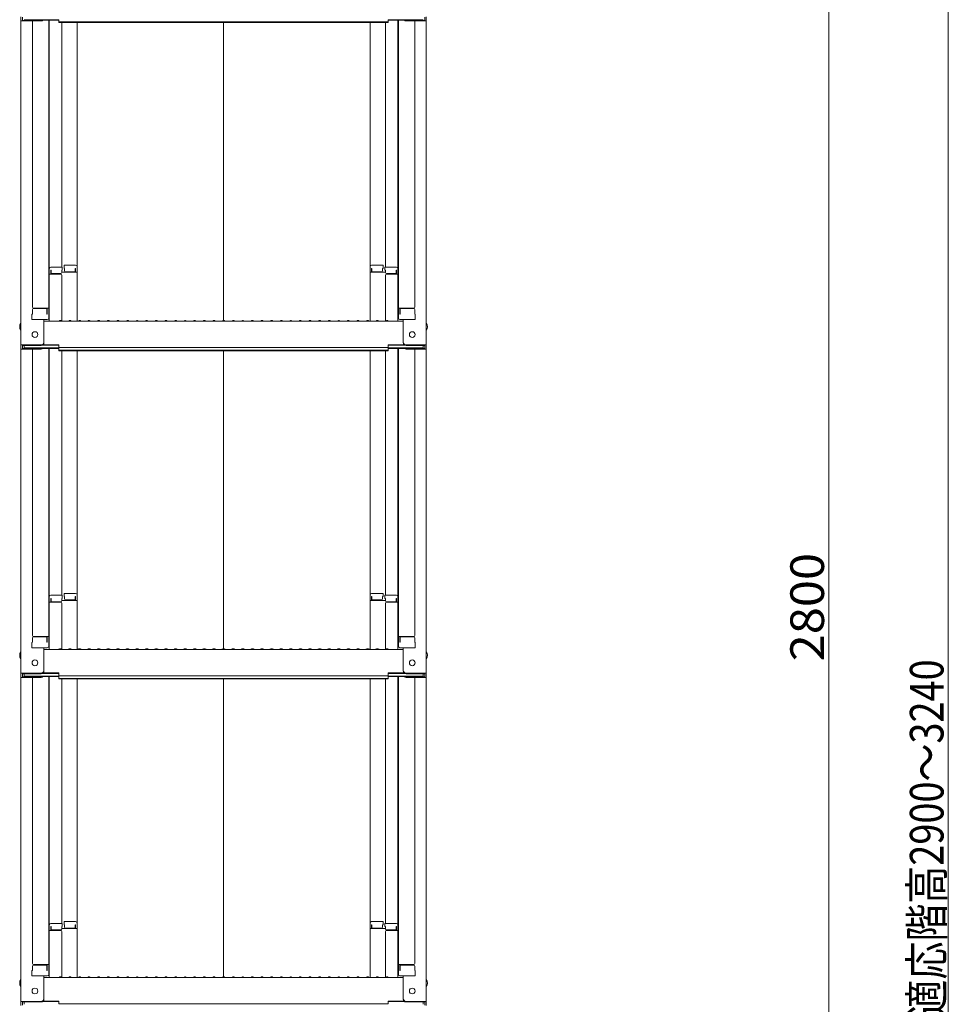
# Model space of a CAD drawing. Units: millimetres. Extents: x -2000 to 2000, y -1385 to 1385.
# Drawn here: x 654 to 1137, y -310 to 203 of the extents above; entities that cross this region are included whole.
import ezdxf

# ---------------------------------------------------------------- set-up
doc = ezdxf.new("R2010")
doc.units = ezdxf.units.MM
doc.header["$LTSCALE"] = 10
doc.layers.add('sunpou', color=7, linetype='Continuous')
doc.styles.add('ＭＳ ゴシック', font='txt', dxfattribs={"height": 1})

msp = doc.modelspace()

# ---------------------------------------------------------------- linework, layer by layer
at = {"color": 4, "linetype": 'Continuous', "lineweight": 5}
for p, q in [((654.32, 204.42), (654.32, 202.25)), ((654.32, 202.25), (654.32, 33.62)), ((664.82, 202.25), (654.32, 202.25)), ((655.12, 204.14), (655.12, 202.52)), ((664.82, 202.52), (655.12, 202.52)), ((655.92, 202.89), (674.12, 202.89)), ((660.32, 202.25), (660.32, 53.27)), ((665.36, 202.62), (674.12, 202.62)), ((668.82, 202.62), (668.82, 47.65)), ((669.07, 73.39), (669.07, 202.62)), ((674.12, 201.43), (674.12, 202.89)), ((674.12, 201.71), (759.82, 201.71)), ((674.12, 201.43), (759.82, 201.43)), ((675.57, 201.43), (675.57, 74.19)), ((683.57, 74.35), (683.57, 201.43)), ((845.52, 201.71), (759.82, 201.71)), ((759.82, 46.37), (759.82, 201.43)), ((845.52, 201.43), (759.82, 201.43)), ((836.07, 74.35), (836.07, 201.43)), ((844.07, 201.43), (844.07, 74.19)), ((845.52, 201.43), (845.52, 202.89)), ((863.72, 202.89), (845.52, 202.89)), ((854.28, 202.62), (845.52, 202.62)), ((850.57, 73.39), (850.57, 202.62)), ((850.82, 202.62), (850.82, 47.65)), ((854.82, 202.52), (864.52, 202.52)), ((854.82, 202.25), (865.32, 202.25)), ((859.32, 202.25), (859.32, 53.27)), ((864.52, 204.14), (864.52, 202.52)), ((865.32, 204.42), (865.32, 202.25)), ((865.32, 202.25), (865.32, 33.62)), ((668.82, 72.35), (669.07, 72.35)), ((668.82, 72.35), (668.82, 67.6)), ((668.82, 72.33), (669.07, 72.33)), ((668.82, 68.08), (668.82, 72.33)), ((669.07, 73.39), (669.07, 46.02)), ((675.82, 74.19), (669.87, 74.19)), ((670.07, 72.51), (669.87, 72.51)), ((669.87, 72.51), (669.87, 70.52)), ((670.07, 72.51), (670.07, 71.26)), ((675.82, 72.51), (675.57, 72.51)), ((675.57, 72.51), (675.57, 71.26)), ((675.82, 74.19), (675.82, 72.51)), ((676.82, 75.15), (676.82, 73.47)), ((676.82, 75.15), (682.77, 75.15)), ((676.82, 73.47), (677.07, 73.47)), ((677.07, 73.47), (677.07, 72.23)), ((682.57, 73.47), (682.57, 72.23)), ((682.57, 73.47), (682.77, 73.47)), ((682.77, 73.47), (682.77, 71.48)), ((683.57, 74.35), (683.57, 46.02)), ((836.07, 74.35), (836.07, 46.02)), ((842.82, 75.15), (836.87, 75.15)), ((836.87, 73.47), (836.87, 71.48)), ((837.07, 73.47), (836.87, 73.47)), ((837.07, 73.47), (837.07, 72.23)), ((842.82, 73.47), (842.57, 73.47)), ((842.57, 73.47), (842.57, 72.23)), ((842.82, 75.15), (842.82, 73.47)), ((843.82, 74.19), (843.82, 72.51)), ((843.82, 74.19), (849.77, 74.19)), ((843.82, 72.51), (844.07, 72.51)), ((844.07, 72.51), (844.07, 71.26)), ((849.57, 72.51), (849.77, 72.51)), ((849.57, 72.51), (849.57, 71.26)), ((849.77, 72.51), (849.77, 70.52)), ((850.57, 73.39), (850.57, 46.02)), ((850.82, 72.35), (850.57, 72.35)), ((850.82, 72.33), (850.57, 72.33)), ((850.82, 72.35), (850.82, 67.6)), ((850.82, 68.08), (850.82, 72.33)), ((668.82, 68.08), (669.07, 68.08)), ((668.82, 67.6), (669.07, 67.6)), ((675.07, 70.52), (669.07, 70.52)), ((675.07, 70.76), (670.57, 70.76)), ((683.57, 71.48), (675.57, 71.48)), ((675.57, 46.08), (675.57, 70.02)), ((677.57, 71.73), (682.07, 71.73)), ((836.07, 71.48), (844.07, 71.48)), ((842.07, 71.73), (837.57, 71.73)), ((844.07, 46.08), (844.07, 70.02)), ((844.57, 70.76), (849.07, 70.76)), ((844.57, 70.52), (850.57, 70.52)), ((850.82, 68.08), (850.57, 68.08)), ((850.82, 67.6), (850.57, 67.6)), ((660.32, 49.7), (660.32, 52.02)), ((660.32, 52.02), (660.32, 49.7)), ((660.82, 52.77), (668.82, 52.77)), ((660.82, 52.52), (667.32, 52.52)), ((667.82, 49.7), (667.82, 52.02)), ((668.02, 49.7), (668.02, 52.77)), ((858.82, 52.77), (850.82, 52.77)), ((851.62, 49.7), (851.62, 52.77)), ((851.82, 49.7), (851.82, 52.02)), ((858.82, 52.52), (852.32, 52.52)), ((859.32, 52.02), (859.32, 49.7)), ((859.32, 49.7), (859.32, 52.02)), ((660.32, 49.7), (660.07, 49.61)), ((660.07, 46.85), (660.07, 49.61)), ((660.07, 46.85), (668.02, 46.85)), ((667.82, 46.85), (660.32, 46.85)), ((666.32, 34.84), (666.32, 46.85)), ((667.82, 49.7), (668.02, 49.7)), ((668.02, 46.85), (667.82, 46.85)), ((674.35, 46.24), (674, 46.04)), ((675.3, 46.24), (675.65, 46.04)), ((679.35, 46.24), (679, 46.04)), ((680.3, 46.24), (680.65, 46.04)), ((684.35, 46.24), (684, 46.04)), ((685.3, 46.24), (685.65, 46.04)), ((689.35, 46.24), (689, 46.04)), ((690.3, 46.24), (690.65, 46.04)), ((694.35, 46.24), (694, 46.04)), ((695.3, 46.24), (695.65, 46.04)), ((699.35, 46.24), (699, 46.04)), ((700.3, 46.24), (700.65, 46.04)), ((704.35, 46.24), (704, 46.04)), ((705.3, 46.24), (705.65, 46.04)), ((709.35, 46.24), (709, 46.04)), ((710.3, 46.24), (710.65, 46.04)), ((714.35, 46.24), (714, 46.04)), ((715.3, 46.24), (715.65, 46.04)), ((719.35, 46.24), (719, 46.04)), ((720.3, 46.24), (720.65, 46.04)), ((724.35, 46.24), (724, 46.04)), ((725.3, 46.24), (725.65, 46.04)), ((729.35, 46.24), (729, 46.04)), ((730.3, 46.24), (730.65, 46.04)), ((734.35, 46.24), (734, 46.04)), ((735.3, 46.24), (735.65, 46.04)), ((739.35, 46.24), (739, 46.04)), ((740.3, 46.24), (740.65, 46.04)), ((744.35, 46.24), (744, 46.04)), ((745.3, 46.24), (745.65, 46.04)), ((749.35, 46.24), (749, 46.04)), ((750.3, 46.24), (750.65, 46.04)), ((754.35, 46.24), (754, 46.04)), ((755.3, 46.24), (755.65, 46.04)), ((759.35, 46.24), (759, 46.04)), ((760.3, 46.24), (760.65, 46.04)), ((764.35, 46.24), (764, 46.04)), ((765.3, 46.24), (765.65, 46.04)), ((769.35, 46.24), (769, 46.04)), ((770.3, 46.24), (770.65, 46.04)), ((774.35, 46.24), (774, 46.04)), ((775.3, 46.24), (775.65, 46.04)), ((779.35, 46.24), (779, 46.04)), ((780.3, 46.24), (780.65, 46.04)), ((784.35, 46.24), (784, 46.04)), ((785.3, 46.24), (785.65, 46.04)), ((789.35, 46.24), (789, 46.04)), ((790.3, 46.24), (790.65, 46.04)), ((794.35, 46.24), (794, 46.04)), ((795.3, 46.24), (795.65, 46.04)), ((799.35, 46.24), (799, 46.04)), ((800.3, 46.24), (800.65, 46.04)), ((804.35, 46.24), (804, 46.04)), ((805.3, 46.24), (805.65, 46.04)), ((809.35, 46.24), (809, 46.04)), ((810.3, 46.24), (810.65, 46.04)), ((814.35, 46.24), (814, 46.04)), ((815.3, 46.24), (815.65, 46.04)), ((819.35, 46.24), (819, 46.04)), ((820.3, 46.24), (820.65, 46.04)), ((824.35, 46.24), (824, 46.04)), ((825.3, 46.24), (825.65, 46.04)), ((829.35, 46.24), (829, 46.04)), ((830.3, 46.24), (830.65, 46.04)), ((834.35, 46.24), (834, 46.04)), ((835.3, 46.24), (835.65, 46.04)), ((839.35, 46.24), (839, 46.04)), ((840.3, 46.24), (840.65, 46.04)), ((844.35, 46.24), (844, 46.04)), ((845.3, 46.24), (845.65, 46.04)), ((851.82, 49.7), (851.62, 49.7)), ((851.62, 46.85), (851.82, 46.85)), ((859.57, 46.85), (851.62, 46.85)), ((851.82, 46.85), (859.32, 46.85)), ((853.32, 34.84), (853.32, 46.85)), ((859.32, 49.7), (859.57, 49.61)), ((859.57, 46.85), (859.57, 49.61)), ((666.32, 46.02), (759.82, 46.02)), ((853.32, 46.02), (759.82, 46.02)), ((664.82, 33.62), (654.32, 33.62)), ((654.32, 33.62), (654.32, 31.45)), ((654.32, 31.45), (654.32, -137.18)), ((664.82, 31.45), (654.32, 31.45)), ((664.82, 33.34), (655.12, 33.34)), ((655.12, 33.34), (655.12, 31.72)), ((664.82, 31.72), (655.12, 31.72)), ((655.92, 33.34), (655.92, 32.09)), ((655.92, 32.09), (674.12, 32.09)), ((660.32, 31.45), (660.32, -117.53)), ((665.36, 31.82), (674.12, 31.82)), ((665.48, 33.49), (674.12, 33.49)), ((665.87, 33.77), (674.12, 33.77)), ((668.82, 31.82), (668.82, -123.15)), ((669.07, -97.41), (669.07, 31.82)), ((674.12, 32.31), (674.12, 33.77)), ((674.12, 32.31), (759.82, 32.31)), ((674.12, 30.63), (674.12, 32.09)), ((674.12, 30.91), (759.82, 30.91)), ((845.52, 32.31), (759.82, 32.31)), ((845.52, 30.91), (759.82, 30.91)), ((845.52, 32.31), (845.52, 33.77)), ((853.78, 33.77), (845.52, 33.77)), ((854.17, 33.49), (845.52, 33.49)), ((845.52, 30.63), (845.52, 32.09)), ((863.72, 32.09), (845.52, 32.09)), ((854.28, 31.82), (845.52, 31.82)), ((850.57, -97.41), (850.57, 31.82)), ((850.82, 31.82), (850.82, -123.15)), ((854.82, 33.62), (865.32, 33.62)), ((854.82, 33.34), (864.52, 33.34)), ((854.82, 31.72), (864.52, 31.72)), ((854.82, 31.45), (865.32, 31.45)), ((859.32, 31.45), (859.32, -117.53)), ((863.72, 33.34), (863.72, 32.09)), ((864.52, 33.34), (864.52, 31.72)), ((865.32, 33.62), (865.32, 31.45)), ((865.32, 31.45), (865.32, -137.18)), ((674.12, 30.63), (759.82, 30.63)), ((675.57, 30.63), (675.57, -96.61)), ((683.57, -96.45), (683.57, 30.63)), ((759.82, -124.43), (759.82, 30.63)), ((845.52, 30.63), (759.82, 30.63)), ((836.07, -96.45), (836.07, 30.63)), ((844.07, 30.63), (844.07, -96.61)), ((675.82, -96.61), (669.87, -96.61)), ((675.82, -96.61), (675.82, -98.29)), ((676.82, -95.65), (676.82, -97.33)), ((676.82, -95.65), (682.77, -95.65)), ((676.82, -97.33), (677.07, -97.33)), ((677.07, -97.33), (677.07, -98.57)), ((682.57, -97.33), (682.57, -98.57)), ((682.57, -97.33), (682.77, -97.33)), ((682.77, -97.33), (682.77, -99.32)), ((683.57, -96.45), (683.57, -124.78)), ((836.07, -96.45), (836.07, -124.78)), ((842.82, -95.65), (836.87, -95.65)), ((836.87, -97.33), (836.87, -99.32)), ((837.07, -97.33), (836.87, -97.33)), ((837.07, -97.33), (837.07, -98.57)), ((842.57, -97.33), (842.57, -98.57)), ((842.82, -97.33), (842.57, -97.33)), ((842.82, -95.65), (842.82, -97.33)), ((843.82, -96.61), (843.82, -98.29)), ((843.82, -96.61), (849.77, -96.61)), ((668.82, -98.45), (669.07, -98.45)), ((668.82, -98.45), (668.82, -103.2)), ((668.82, -98.47), (669.07, -98.47)), ((668.82, -102.72), (668.82, -98.47)), ((669.07, -97.41), (669.07, -124.78)), ((675.07, -100.28), (669.07, -100.28)), ((670.07, -98.29), (669.87, -98.29)), ((669.87, -98.29), (669.87, -100.28)), ((670.07, -98.29), (670.07, -99.54)), ((675.07, -100.04), (670.57, -100.04)), ((675.82, -98.29), (675.57, -98.29)), ((675.57, -98.29), (675.57, -99.54)), ((683.57, -99.32), (675.57, -99.32)), ((675.57, -124.72), (675.57, -100.78)), ((677.57, -99.07), (682.07, -99.07)), ((836.07, -99.32), (844.07, -99.32)), ((842.07, -99.07), (837.57, -99.07)), ((843.82, -98.29), (844.07, -98.29)), ((844.07, -98.29), (844.07, -99.54)), ((844.07, -124.72), (844.07, -100.78)), ((844.57, -100.04), (849.07, -100.04)), ((844.57, -100.28), (850.57, -100.28)), ((849.57, -98.29), (849.77, -98.29)), ((849.57, -98.29), (849.57, -99.54)), ((849.77, -98.29), (849.77, -100.28)), ((850.57, -97.41), (850.57, -124.78)), ((850.82, -98.45), (850.57, -98.45)), ((850.82, -98.47), (850.57, -98.47)), ((850.82, -98.45), (850.82, -103.2)), ((850.82, -102.72), (850.82, -98.47)), ((668.82, -102.72), (669.07, -102.72)), ((668.82, -103.2), (669.07, -103.2)), ((850.82, -102.72), (850.57, -102.72)), ((850.82, -103.2), (850.57, -103.2)), ((660.32, -121.1), (660.07, -121.18)), ((660.07, -123.95), (660.07, -121.18)), ((660.32, -121.1), (660.32, -118.78)), ((660.32, -118.78), (660.32, -121.1)), ((660.82, -118.03), (668.82, -118.03)), ((660.82, -118.28), (667.32, -118.28)), ((667.82, -121.1), (667.82, -118.78)), ((667.82, -121.1), (668.02, -121.1)), ((668.02, -121.1), (668.02, -118.03)), ((858.82, -118.03), (850.82, -118.03)), ((851.62, -121.1), (851.62, -118.03)), ((851.82, -121.1), (851.62, -121.1)), ((851.82, -121.1), (851.82, -118.78)), ((858.82, -118.28), (852.32, -118.28)), ((859.32, -118.78), (859.32, -121.1)), ((859.32, -121.1), (859.32, -118.78)), ((859.32, -121.1), (859.57, -121.18)), ((859.57, -123.95), (859.57, -121.18)), ((660.07, -123.95), (668.02, -123.95)), ((667.82, -123.95), (660.32, -123.95)), ((666.32, -135.96), (666.32, -123.95)), ((666.32, -124.78), (759.82, -124.78)), ((668.02, -123.95), (667.82, -123.95)), ((674.35, -124.56), (674, -124.76)), ((675.3, -124.56), (675.65, -124.76)), ((679.35, -124.56), (679, -124.76)), ((680.3, -124.56), (680.65, -124.76)), ((684.35, -124.56), (684, -124.76)), ((685.3, -124.56), (685.65, -124.76)), ((689.35, -124.56), (689, -124.76)), ((690.3, -124.56), (690.65, -124.76)), ((694.35, -124.56), (694, -124.76)), ((695.3, -124.56), (695.65, -124.76)), ((699.35, -124.56), (699, -124.76)), ((700.3, -124.56), (700.65, -124.76)), ((704.35, -124.56), (704, -124.76)), ((705.3, -124.56), (705.65, -124.76)), ((709.35, -124.56), (709, -124.76)), ((710.3, -124.56), (710.65, -124.76)), ((714.35, -124.56), (714, -124.76)), ((715.3, -124.56), (715.65, -124.76)), ((719.35, -124.56), (719, -124.76)), ((720.3, -124.56), (720.65, -124.76)), ((724.35, -124.56), (724, -124.76)), ((725.3, -124.56), (725.65, -124.76)), ((729.35, -124.56), (729, -124.76)), ((730.3, -124.56), (730.65, -124.76)), ((734.35, -124.56), (734, -124.76)), ((735.3, -124.56), (735.65, -124.76)), ((739.35, -124.56), (739, -124.76)), ((740.3, -124.56), (740.65, -124.76)), ((744.35, -124.56), (744, -124.76)), ((745.3, -124.56), (745.65, -124.76)), ((749.35, -124.56), (749, -124.76)), ((750.3, -124.56), (750.65, -124.76)), ((754.35, -124.56), (754, -124.76)), ((755.3, -124.56), (755.65, -124.76)), ((759.35, -124.56), (759, -124.76)), ((853.32, -124.78), (759.82, -124.78)), ((760.3, -124.56), (760.65, -124.76)), ((764.35, -124.56), (764, -124.76)), ((765.3, -124.56), (765.65, -124.76)), ((769.35, -124.56), (769, -124.76)), ((770.3, -124.56), (770.65, -124.76)), ((774.35, -124.56), (774, -124.76)), ((775.3, -124.56), (775.65, -124.76)), ((779.35, -124.56), (779, -124.76)), ((780.3, -124.56), (780.65, -124.76)), ((784.35, -124.56), (784, -124.76)), ((785.3, -124.56), (785.65, -124.76)), ((789.35, -124.56), (789, -124.76)), ((790.3, -124.56), (790.65, -124.76)), ((794.35, -124.56), (794, -124.76)), ((795.3, -124.56), (795.65, -124.76)), ((799.35, -124.56), (799, -124.76)), ((800.3, -124.56), (800.65, -124.76)), ((804.35, -124.56), (804, -124.76)), ((805.3, -124.56), (805.65, -124.76)), ((809.35, -124.56), (809, -124.76)), ((810.3, -124.56), (810.65, -124.76)), ((814.35, -124.56), (814, -124.76)), ((815.3, -124.56), (815.65, -124.76)), ((819.35, -124.56), (819, -124.76)), ((820.3, -124.56), (820.65, -124.76)), ((824.35, -124.56), (824, -124.76)), ((825.3, -124.56), (825.65, -124.76)), ((829.35, -124.56), (829, -124.76)), ((830.3, -124.56), (830.65, -124.76)), ((834.35, -124.56), (834, -124.76)), ((835.3, -124.56), (835.65, -124.76)), ((839.35, -124.56), (839, -124.76)), ((840.3, -124.56), (840.65, -124.76)), ((844.35, -124.56), (844, -124.76)), ((845.3, -124.56), (845.65, -124.76)), ((851.62, -123.95), (851.82, -123.95)), ((859.57, -123.95), (851.62, -123.95)), ((851.82, -123.95), (859.32, -123.95)), ((853.32, -135.96), (853.32, -123.95)), ((664.82, -137.18), (654.32, -137.18)), ((654.32, -137.18), (654.32, -139.35)), ((664.82, -137.46), (655.12, -137.46)), ((655.12, -137.46), (655.12, -139.08)), ((655.92, -137.46), (655.92, -138.71)), ((665.48, -137.31), (674.12, -137.31)), ((665.87, -137.03), (674.12, -137.03)), ((674.12, -138.49), (674.12, -137.03)), ((845.52, -138.49), (845.52, -137.03)), ((853.78, -137.03), (845.52, -137.03)), ((854.17, -137.31), (845.52, -137.31)), ((854.82, -137.18), (865.32, -137.18)), ((854.82, -137.46), (864.52, -137.46)), ((863.72, -137.46), (863.72, -138.71)), ((864.52, -137.46), (864.52, -139.08)), ((865.32, -137.18), (865.32, -139.35)), ((654.32, -139.35), (654.32, -307.98)), ((664.82, -139.35), (654.32, -139.35)), ((664.82, -139.08), (655.12, -139.08)), ((655.92, -138.71), (674.12, -138.71)), ((660.32, -139.35), (660.32, -288.33)), ((665.36, -138.98), (674.12, -138.98)), ((668.82, -138.98), (668.82, -293.95)), ((669.07, -268.21), (669.07, -138.98)), ((674.12, -138.49), (759.82, -138.49)), ((674.12, -140.17), (674.12, -138.71)), ((674.12, -139.89), (759.82, -139.89)), ((674.12, -140.17), (759.82, -140.17)), ((675.57, -140.17), (675.57, -267.41)), ((683.57, -267.25), (683.57, -140.17)), ((845.52, -138.49), (759.82, -138.49)), ((845.52, -139.89), (759.82, -139.89)), ((759.82, -295.23), (759.82, -140.17)), ((845.52, -140.17), (759.82, -140.17)), ((836.07, -267.25), (836.07, -140.17)), ((844.07, -140.17), (844.07, -267.41)), ((845.52, -140.17), (845.52, -138.71)), ((863.72, -138.71), (845.52, -138.71)), ((854.28, -138.98), (845.52, -138.98)), ((850.57, -268.21), (850.57, -138.98)), ((850.82, -138.98), (850.82, -293.95)), ((854.82, -139.08), (864.52, -139.08)), ((854.82, -139.35), (865.32, -139.35)), ((859.32, -139.35), (859.32, -288.33)), ((865.32, -139.35), (865.32, -307.98)), ((676.82, -266.45), (676.82, -268.13)), ((676.82, -266.45), (682.77, -266.45)), ((842.82, -266.45), (836.87, -266.45)), ((842.82, -266.45), (842.82, -268.13)), ((668.82, -269.25), (669.07, -269.25)), ((668.82, -269.25), (668.82, -274)), ((668.82, -269.27), (669.07, -269.27)), ((668.82, -273.52), (668.82, -269.27)), ((669.07, -268.21), (669.07, -295.58)), ((675.07, -271.08), (669.07, -271.08)), ((675.82, -267.41), (669.87, -267.41)), ((670.07, -269.09), (669.87, -269.09)), ((669.87, -269.09), (669.87, -271.08)), ((670.07, -269.09), (670.07, -270.33)), ((675.07, -270.83), (670.57, -270.83)), ((675.82, -269.09), (675.57, -269.09)), ((675.57, -269.09), (675.57, -270.33)), ((683.57, -270.12), (675.57, -270.12)), ((675.82, -267.41), (675.82, -269.09)), ((676.82, -268.13), (677.07, -268.13)), ((677.07, -268.13), (677.07, -269.37)), ((677.57, -269.87), (682.07, -269.87)), ((682.57, -268.13), (682.57, -269.37)), ((682.57, -268.13), (682.77, -268.13)), ((682.77, -268.13), (682.77, -270.12)), ((683.57, -267.25), (683.57, -295.58)), ((836.07, -267.25), (836.07, -295.58)), ((836.07, -270.12), (844.07, -270.12)), ((836.87, -268.13), (836.87, -270.12)), ((837.07, -268.13), (836.87, -268.13)), ((837.07, -268.13), (837.07, -269.37)), ((842.07, -269.87), (837.57, -269.87)), ((842.82, -268.13), (842.57, -268.13)), ((842.57, -268.13), (842.57, -269.37)), ((843.82, -267.41), (843.82, -269.09)), ((843.82, -267.41), (849.77, -267.41)), ((843.82, -269.09), (844.07, -269.09)), ((844.07, -269.09), (844.07, -270.33)), ((844.57, -270.83), (849.07, -270.83)), ((844.57, -271.08), (850.57, -271.08)), ((849.57, -269.09), (849.77, -269.09)), ((849.57, -269.09), (849.57, -270.33)), ((849.77, -269.09), (849.77, -271.08)), ((850.57, -268.21), (850.57, -295.58)), ((850.82, -269.25), (850.57, -269.25)), ((850.82, -269.27), (850.57, -269.27)), ((850.82, -269.25), (850.82, -274)), ((850.82, -273.52), (850.82, -269.27)), ((668.82, -273.52), (669.07, -273.52)), ((668.82, -274), (669.07, -274)), ((675.57, -295.52), (675.57, -271.58)), ((844.07, -295.52), (844.07, -271.58)), ((850.82, -273.52), (850.57, -273.52)), ((850.82, -274), (850.57, -274)), ((660.32, -291.9), (660.07, -291.98)), ((660.07, -294.75), (660.07, -291.98)), ((660.32, -291.9), (660.32, -289.58)), ((660.32, -289.58), (660.32, -291.9)), ((660.82, -288.83), (668.82, -288.83)), ((660.82, -289.08), (667.32, -289.08)), ((667.82, -291.9), (667.82, -289.58)), ((667.82, -291.9), (668.02, -291.9)), ((668.02, -291.9), (668.02, -288.83)), ((858.82, -288.83), (850.82, -288.83)), ((851.62, -291.9), (851.62, -288.83)), ((851.82, -291.9), (851.62, -291.9)), ((851.82, -291.9), (851.82, -289.58)), ((858.82, -289.08), (852.32, -289.08)), ((859.32, -289.58), (859.32, -291.9)), ((859.32, -291.9), (859.32, -289.58)), ((859.32, -291.9), (859.57, -291.98)), ((859.57, -294.75), (859.57, -291.98)), ((660.07, -294.75), (668.02, -294.75)), ((667.82, -294.75), (660.32, -294.75)), ((666.32, -306.75), (666.32, -294.75)), ((666.32, -295.58), (759.82, -295.58)), ((668.02, -294.75), (667.82, -294.75)), ((674.35, -295.36), (674, -295.56)), ((675.3, -295.36), (675.65, -295.56)), ((679.35, -295.36), (679, -295.56)), ((680.3, -295.36), (680.65, -295.56)), ((684.35, -295.36), (684, -295.56)), ((685.3, -295.36), (685.65, -295.56)), ((689.35, -295.36), (689, -295.56)), ((690.3, -295.36), (690.65, -295.56)), ((694.35, -295.36), (694, -295.56)), ((695.3, -295.36), (695.65, -295.56)), ((699.35, -295.36), (699, -295.56)), ((700.3, -295.36), (700.65, -295.56)), ((704.35, -295.36), (704, -295.56)), ((705.3, -295.36), (705.65, -295.56)), ((709.35, -295.36), (709, -295.56)), ((710.3, -295.36), (710.65, -295.56)), ((714.35, -295.36), (714, -295.56)), ((715.3, -295.36), (715.65, -295.56)), ((719.35, -295.36), (719, -295.56)), ((720.3, -295.36), (720.65, -295.56)), ((724.35, -295.36), (724, -295.56)), ((725.3, -295.36), (725.65, -295.56)), ((729.35, -295.36), (729, -295.56)), ((730.3, -295.36), (730.65, -295.56)), ((734.35, -295.36), (734, -295.56)), ((735.3, -295.36), (735.65, -295.56)), ((739.35, -295.36), (739, -295.56)), ((740.3, -295.36), (740.65, -295.56)), ((744.35, -295.36), (744, -295.56)), ((745.3, -295.36), (745.65, -295.56)), ((749.35, -295.36), (749, -295.56)), ((750.3, -295.36), (750.65, -295.56)), ((754.35, -295.36), (754, -295.56)), ((755.3, -295.36), (755.65, -295.56)), ((759.35, -295.36), (759, -295.56)), ((853.32, -295.58), (759.82, -295.58)), ((760.3, -295.36), (760.65, -295.56)), ((764.35, -295.36), (764, -295.56)), ((765.3, -295.36), (765.65, -295.56)), ((769.35, -295.36), (769, -295.56)), ((770.3, -295.36), (770.65, -295.56)), ((774.35, -295.36), (774, -295.56)), ((775.3, -295.36), (775.65, -295.56)), ((779.35, -295.36), (779, -295.56)), ((780.3, -295.36), (780.65, -295.56)), ((784.35, -295.36), (784, -295.56)), ((785.3, -295.36), (785.65, -295.56)), ((789.35, -295.36), (789, -295.56)), ((790.3, -295.36), (790.65, -295.56)), ((794.35, -295.36), (794, -295.56)), ((795.3, -295.36), (795.65, -295.56)), ((799.35, -295.36), (799, -295.56)), ((800.3, -295.36), (800.65, -295.56)), ((804.35, -295.36), (804, -295.56)), ((805.3, -295.36), (805.65, -295.56)), ((809.35, -295.36), (809, -295.56)), ((810.3, -295.36), (810.65, -295.56)), ((814.35, -295.36), (814, -295.56)), ((815.3, -295.36), (815.65, -295.56)), ((819.35, -295.36), (819, -295.56)), ((820.3, -295.36), (820.65, -295.56)), ((824.35, -295.36), (824, -295.56)), ((825.3, -295.36), (825.65, -295.56)), ((829.35, -295.36), (829, -295.56)), ((830.3, -295.36), (830.65, -295.56)), ((834.35, -295.36), (834, -295.56)), ((835.3, -295.36), (835.65, -295.56)), ((839.35, -295.36), (839, -295.56)), ((840.3, -295.36), (840.65, -295.56)), ((844.35, -295.36), (844, -295.56)), ((845.3, -295.36), (845.65, -295.56)), ((851.62, -294.75), (851.82, -294.75)), ((859.57, -294.75), (851.62, -294.75)), ((851.82, -294.75), (859.32, -294.75)), ((853.32, -306.75), (853.32, -294.75)), ((654.32, -307.98), (654.32, -310.15)), ((664.82, -307.98), (654.32, -307.98)), ((655.12, -308.25), (655.12, -309.88)), ((664.82, -308.25), (655.12, -308.25)), ((655.92, -308.25), (655.92, -309.51)), ((665.48, -308.1), (674.12, -308.1)), ((665.87, -307.83), (674.12, -307.83)), ((674.12, -309.29), (674.12, -307.83)), ((674.12, -309.29), (759.82, -309.29)), ((845.52, -309.29), (759.82, -309.29)), ((845.52, -309.29), (845.52, -307.83)), ((853.78, -307.83), (845.52, -307.83)), ((854.17, -308.1), (845.52, -308.1)), ((854.82, -307.98), (865.32, -307.98)), ((854.82, -308.25), (864.52, -308.25)), ((863.72, -308.25), (863.72, -309.51)), ((864.52, -308.25), (864.52, -309.88)), ((865.32, -307.98), (865.32, -310.15))]:
    msp.add_line(p, q, dxfattribs=at)
for centre in [(661.62, 39.02), (858.02, 39.02), (661.62, -131.78), (858.02, -131.78), (661.62, -302.58), (858.02, -302.58)]:
    msp.add_circle(centre, 1.5, dxfattribs=at)
for centre, radius, start, end in [((664.82, 204.02), 1.5, 270, 291.114), ((664.82, 203.75), 1.5, 270, 311.3702), ((854.82, 203.75), 1.5, 228.6298, 270), ((854.82, 204.02), 1.5, 248.886, 270), ((669.87, 73.39), 0.8, 90, 180), ((677.57, 72.23), 0.5, 180, 270), ((682.07, 72.23), 0.5, 270, 0), ((682.77, 74.35), 0.8, 0, 90), ((836.87, 74.35), 0.8, 90, 180), ((837.57, 72.23), 0.5, 180, 270), ((842.07, 72.23), 0.5, 270, 0), ((849.77, 73.39), 0.8, 0, 90), ((670.57, 71.26), 0.5, 180, 270), ((675.07, 71.26), 0.5, 270, 0), ((675.07, 70.02), 0.5, 0, 90), ((844.57, 71.26), 0.5, 180, 270), ((844.57, 70.02), 0.5, 90, 180), ((849.07, 71.26), 0.5, 270, 0), ((660.82, 53.27), 0.5, 180, 270), ((660.82, 52.02), 0.5, 90, 180), ((667.32, 52.02), 0.5, 0, 90), ((852.32, 52.02), 0.5, 90, 180), ((858.82, 53.27), 0.5, 270, 0), ((858.82, 52.02), 0.5, 0, 90), ((668.02, 47.65), 0.8, 270, 0), ((674.82, 45.42), 0.95, 90, 120.0682), ((674.82, 45.42), 0.95, 59.9318, 90), ((679.82, 45.42), 0.95, 90, 120.0682), ((679.82, 45.42), 0.95, 59.9318, 90), ((684.82, 45.42), 0.95, 90, 120.0682), ((684.82, 45.42), 0.95, 59.9318, 90), ((689.82, 45.42), 0.95, 90, 120.0682), ((689.82, 45.42), 0.95, 59.9318, 90), ((694.82, 45.42), 0.95, 90, 120.0682), ((694.82, 45.42), 0.95, 59.9318, 90), ((699.82, 45.42), 0.95, 90, 120.0682), ((699.82, 45.42), 0.95, 59.9318, 90), ((704.82, 45.42), 0.95, 90, 120.0682), ((704.82, 45.42), 0.95, 59.9318, 90), ((709.82, 45.42), 0.95, 90, 120.0682), ((709.82, 45.42), 0.95, 59.9318, 90), ((714.82, 45.42), 0.95, 90, 120.0682), ((714.82, 45.42), 0.95, 59.9318, 90), ((719.82, 45.42), 0.95, 90, 120.0682), ((719.82, 45.42), 0.95, 59.9318, 90), ((724.82, 45.42), 0.95, 90, 120.0682), ((724.82, 45.42), 0.95, 59.9318, 90), ((729.82, 45.42), 0.95, 90, 120.0682), ((729.82, 45.42), 0.95, 59.9318, 90), ((734.82, 45.42), 0.95, 90, 120.0682), ((734.82, 45.42), 0.95, 59.9318, 90), ((739.82, 45.42), 0.95, 90, 120.0682), ((739.82, 45.42), 0.95, 59.9318, 90), ((744.82, 45.42), 0.95, 90, 120.0682), ((744.82, 45.42), 0.95, 59.9318, 90), ((749.82, 45.42), 0.95, 90, 120.0682), ((749.82, 45.42), 0.95, 59.9318, 90), ((754.82, 45.42), 0.95, 90, 120.0682), ((754.82, 45.42), 0.95, 59.9318, 90), ((759.82, 45.42), 0.95, 90, 120.0682), ((759.82, 45.42), 0.95, 59.9318, 90), ((764.82, 45.42), 0.95, 90, 120.0682), ((764.82, 45.42), 0.95, 59.9318, 90), ((769.82, 45.42), 0.95, 90, 120.0682), ((769.82, 45.42), 0.95, 59.9318, 90), ((774.82, 45.42), 0.95, 90, 120.0682), ((774.82, 45.42), 0.95, 59.9318, 90), ((779.82, 45.42), 0.95, 90, 120.0682), ((779.82, 45.42), 0.95, 59.9318, 90), ((784.82, 45.42), 0.95, 90, 120.0682), ((784.82, 45.42), 0.95, 59.9318, 90), ((789.82, 45.42), 0.95, 90, 120.0682), ((789.82, 45.42), 0.95, 59.9318, 90), ((794.82, 45.42), 0.95, 90, 120.0682), ((794.82, 45.42), 0.95, 59.9318, 90), ((799.82, 45.42), 0.95, 90, 120.0682), ((799.82, 45.42), 0.95, 59.9318, 90), ((804.82, 45.42), 0.95, 90, 120.0682), ((804.82, 45.42), 0.95, 59.9318, 90), ((809.82, 45.42), 0.95, 90, 120.0682), ((809.82, 45.42), 0.95, 59.9318, 90), ((814.82, 45.42), 0.95, 90, 120.0682), ((814.82, 45.42), 0.95, 59.9318, 90), ((819.82, 45.42), 0.95, 90, 120.0682), ((819.82, 45.42), 0.95, 59.9318, 90), ((824.82, 45.42), 0.95, 90, 120.0682), ((824.82, 45.42), 0.95, 59.9318, 90), ((829.82, 45.42), 0.95, 90, 120.0682), ((829.82, 45.42), 0.95, 59.9318, 90), ((834.82, 45.42), 0.95, 90, 120.0682), ((834.82, 45.42), 0.95, 59.9318, 90), ((839.82, 45.42), 0.95, 90, 120.0682), ((839.82, 45.42), 0.95, 59.9318, 90), ((844.82, 45.42), 0.95, 90, 120.0682), ((844.82, 45.42), 0.95, 59.9318, 90), ((851.62, 47.65), 0.8, 180, 270), ((657.03, 43.02), 3.37, 143.5356, 216.4644), ((673.92, 46.17), 0.15, 270, 300.0682), ((675.72, 46.17), 0.15, 239.9318, 270), ((678.92, 46.17), 0.15, 270, 300.0682), ((680.72, 46.17), 0.15, 239.9318, 270), ((683.92, 46.17), 0.15, 270, 300.0682), ((685.72, 46.17), 0.15, 239.9318, 270), ((688.92, 46.17), 0.15, 270, 300.0682), ((690.72, 46.17), 0.15, 239.9318, 270), ((693.92, 46.17), 0.15, 270, 300.0682), ((695.72, 46.17), 0.15, 239.9318, 270), ((698.92, 46.17), 0.15, 270, 300.0682), ((700.72, 46.17), 0.15, 239.9318, 270), ((703.92, 46.17), 0.15, 270, 300.0682), ((705.72, 46.17), 0.15, 239.9318, 270), ((708.92, 46.17), 0.15, 270, 300.0682), ((710.72, 46.17), 0.15, 239.9318, 270), ((713.92, 46.17), 0.15, 270, 300.0682), ((715.72, 46.17), 0.15, 239.9318, 270), ((718.92, 46.17), 0.15, 270, 300.0682), ((720.72, 46.17), 0.15, 239.9318, 270), ((723.92, 46.17), 0.15, 270, 300.0682), ((725.72, 46.17), 0.15, 239.9318, 270), ((728.92, 46.17), 0.15, 270, 300.0682), ((730.72, 46.17), 0.15, 239.9318, 270), ((733.92, 46.17), 0.15, 270, 300.0682), ((735.72, 46.17), 0.15, 239.9318, 270), ((738.92, 46.17), 0.15, 270, 300.0682), ((740.72, 46.17), 0.15, 239.9318, 270), ((743.92, 46.17), 0.15, 270, 300.0682), ((745.72, 46.17), 0.15, 239.9318, 270), ((748.92, 46.17), 0.15, 270, 300.0682), ((750.72, 46.17), 0.15, 239.9318, 270), ((753.92, 46.17), 0.15, 270, 300.0682), ((755.72, 46.17), 0.15, 239.9318, 270), ((758.92, 46.17), 0.15, 270, 300.0682), ((760.72, 46.17), 0.15, 239.9318, 270), ((763.92, 46.17), 0.15, 270, 300.0682), ((765.72, 46.17), 0.15, 239.9318, 270), ((768.92, 46.17), 0.15, 270, 300.0682), ((770.72, 46.17), 0.15, 239.9318, 270), ((773.92, 46.17), 0.15, 270, 300.0682), ((775.72, 46.17), 0.15, 239.9318, 270), ((778.92, 46.17), 0.15, 270, 300.0682), ((780.72, 46.17), 0.15, 239.9318, 270), ((783.92, 46.17), 0.15, 270, 300.0682), ((785.72, 46.17), 0.15, 239.9318, 270), ((788.92, 46.17), 0.15, 270, 300.0682), ((790.72, 46.17), 0.15, 239.9318, 270), ((793.92, 46.17), 0.15, 270, 300.0682), ((795.72, 46.17), 0.15, 239.9318, 270), ((798.92, 46.17), 0.15, 270, 300.0682), ((800.72, 46.17), 0.15, 239.9318, 270), ((803.92, 46.17), 0.15, 270, 300.0682), ((805.72, 46.17), 0.15, 239.9318, 270), ((808.92, 46.17), 0.15, 270, 300.0682), ((810.72, 46.17), 0.15, 239.9318, 270), ((813.92, 46.17), 0.15, 270, 300.0682), ((815.72, 46.17), 0.15, 239.9318, 270), ((818.92, 46.17), 0.15, 270, 300.0682), ((820.72, 46.17), 0.15, 239.9318, 270), ((823.92, 46.17), 0.15, 270, 300.0682), ((825.72, 46.17), 0.15, 239.9318, 270), ((828.92, 46.17), 0.15, 270, 300.0682), ((830.72, 46.17), 0.15, 239.9318, 270), ((833.92, 46.17), 0.15, 270, 300.0682), ((835.72, 46.17), 0.15, 239.9318, 270), ((838.92, 46.17), 0.15, 270, 300.0682), ((840.72, 46.17), 0.15, 239.9318, 270), ((843.92, 46.17), 0.15, 270, 300.0682), ((845.72, 46.17), 0.15, 239.9318, 270), ((862.62, 43.02), 3.37, 323.5356, 36.4644), ((664.82, 35.12), 1.5, 270, 0), ((664.82, 34.84), 1.5, 270, 0), ((664.82, 32.95), 1.5, 270, 311.3702), ((664.82, 33.22), 1.5, 270, 291.114), ((854.82, 35.12), 1.5, 180, 270), ((854.82, 34.84), 1.5, 180, 270), ((854.82, 32.95), 1.5, 228.6298, 270), ((854.82, 33.22), 1.5, 248.886, 270), ((669.87, -97.41), 0.8, 90, 180), ((682.77, -96.45), 0.8, 0, 90), ((836.87, -96.45), 0.8, 90, 180), ((849.77, -97.41), 0.8, 0, 90), ((670.57, -99.54), 0.5, 180, 270), ((675.07, -99.54), 0.5, 270, 0), ((675.07, -100.78), 0.5, 0, 90), ((677.57, -98.57), 0.5, 180, 270), ((682.07, -98.57), 0.5, 270, 0), ((837.57, -98.57), 0.5, 180, 270), ((842.07, -98.57), 0.5, 270, 0), ((844.57, -99.54), 0.5, 180, 270), ((844.57, -100.78), 0.5, 90, 180), ((849.07, -99.54), 0.5, 270, 0), ((660.82, -117.53), 0.5, 180, 270), ((858.82, -117.53), 0.5, 270, 0), ((660.82, -118.78), 0.5, 90, 180), ((667.32, -118.78), 0.5, 0, 90), ((852.32, -118.78), 0.5, 90, 180), ((858.82, -118.78), 0.5, 0, 90), ((657.03, -127.78), 3.37, 143.5356, 216.4644), ((668.02, -123.15), 0.8, 270, 0), ((673.92, -124.63), 0.15, 270, 300.0682), ((674.82, -125.38), 0.95, 90, 120.0682), ((674.82, -125.38), 0.95, 59.9318, 90), ((675.72, -124.63), 0.15, 239.9318, 270), ((678.92, -124.63), 0.15, 270, 300.0682), ((679.82, -125.38), 0.95, 90, 120.0682), ((679.82, -125.38), 0.95, 59.9318, 90), ((680.72, -124.63), 0.15, 239.9318, 270), ((683.92, -124.63), 0.15, 270, 300.0682), ((684.82, -125.38), 0.95, 90, 120.0682), ((684.82, -125.38), 0.95, 59.9318, 90), ((685.72, -124.63), 0.15, 239.9318, 270), ((688.92, -124.63), 0.15, 270, 300.0682), ((689.82, -125.38), 0.95, 90, 120.0682), ((689.82, -125.38), 0.95, 59.9318, 90), ((690.72, -124.63), 0.15, 239.9318, 270), ((693.92, -124.63), 0.15, 270, 300.0682), ((694.82, -125.38), 0.95, 90, 120.0682), ((694.82, -125.38), 0.95, 59.9318, 90), ((695.72, -124.63), 0.15, 239.9318, 270), ((698.92, -124.63), 0.15, 270, 300.0682), ((699.82, -125.38), 0.95, 90, 120.0682), ((699.82, -125.38), 0.95, 59.9318, 90), ((700.72, -124.63), 0.15, 239.9318, 270), ((703.92, -124.63), 0.15, 270, 300.0682), ((704.82, -125.38), 0.95, 90, 120.0682), ((704.82, -125.38), 0.95, 59.9318, 90), ((705.72, -124.63), 0.15, 239.9318, 270), ((708.92, -124.63), 0.15, 270, 300.0682), ((709.82, -125.38), 0.95, 90, 120.0682), ((709.82, -125.38), 0.95, 59.9318, 90), ((710.72, -124.63), 0.15, 239.9318, 270), ((713.92, -124.63), 0.15, 270, 300.0682), ((714.82, -125.38), 0.95, 90, 120.0682), ((714.82, -125.38), 0.95, 59.9318, 90), ((715.72, -124.63), 0.15, 239.9318, 270), ((718.92, -124.63), 0.15, 270, 300.0682), ((719.82, -125.38), 0.95, 90, 120.0682), ((719.82, -125.38), 0.95, 59.9318, 90), ((720.72, -124.63), 0.15, 239.9318, 270), ((723.92, -124.63), 0.15, 270, 300.0682), ((724.82, -125.38), 0.95, 90, 120.0682), ((724.82, -125.38), 0.95, 59.9318, 90), ((725.72, -124.63), 0.15, 239.9318, 270), ((728.92, -124.63), 0.15, 270, 300.0682), ((729.82, -125.38), 0.95, 90, 120.0682), ((729.82, -125.38), 0.95, 59.9318, 90), ((730.72, -124.63), 0.15, 239.9318, 270), ((733.92, -124.63), 0.15, 270, 300.0682), ((734.82, -125.38), 0.95, 90, 120.0682), ((734.82, -125.38), 0.95, 59.9318, 90), ((735.72, -124.63), 0.15, 239.9318, 270), ((738.92, -124.63), 0.15, 270, 300.0682), ((739.82, -125.38), 0.95, 90, 120.0682), ((739.82, -125.38), 0.95, 59.9318, 90), ((740.72, -124.63), 0.15, 239.9318, 270), ((743.92, -124.63), 0.15, 270, 300.0682), ((744.82, -125.38), 0.95, 90, 120.0682), ((744.82, -125.38), 0.95, 59.9318, 90), ((745.72, -124.63), 0.15, 239.9318, 270), ((748.92, -124.63), 0.15, 270, 300.0682), ((749.82, -125.38), 0.95, 90, 120.0682), ((749.82, -125.38), 0.95, 59.9318, 90), ((750.72, -124.63), 0.15, 239.9318, 270), ((753.92, -124.63), 0.15, 270, 300.0682), ((754.82, -125.38), 0.95, 90, 120.0682), ((754.82, -125.38), 0.95, 59.9318, 90), ((755.72, -124.63), 0.15, 239.9318, 270), ((758.92, -124.63), 0.15, 270, 300.0682), ((759.82, -125.38), 0.95, 90, 120.0682), ((759.82, -125.38), 0.95, 59.9318, 90), ((760.72, -124.63), 0.15, 239.9318, 270), ((763.92, -124.63), 0.15, 270, 300.0682), ((764.82, -125.38), 0.95, 90, 120.0682), ((764.82, -125.38), 0.95, 59.9318, 90), ((765.72, -124.63), 0.15, 239.9318, 270), ((768.92, -124.63), 0.15, 270, 300.0682), ((769.82, -125.38), 0.95, 90, 120.0682), ((769.82, -125.38), 0.95, 59.9318, 90), ((770.72, -124.63), 0.15, 239.9318, 270), ((773.92, -124.63), 0.15, 270, 300.0682), ((774.82, -125.38), 0.95, 90, 120.0682), ((774.82, -125.38), 0.95, 59.9318, 90), ((775.72, -124.63), 0.15, 239.9318, 270), ((778.92, -124.63), 0.15, 270, 300.0682), ((779.82, -125.38), 0.95, 90, 120.0682), ((779.82, -125.38), 0.95, 59.9318, 90), ((780.72, -124.63), 0.15, 239.9318, 270), ((783.92, -124.63), 0.15, 270, 300.0682), ((784.82, -125.38), 0.95, 90, 120.0682), ((784.82, -125.38), 0.95, 59.9318, 90), ((785.72, -124.63), 0.15, 239.9318, 270), ((788.92, -124.63), 0.15, 270, 300.0682), ((789.82, -125.38), 0.95, 90, 120.0682), ((789.82, -125.38), 0.95, 59.9318, 90), ((790.72, -124.63), 0.15, 239.9318, 270), ((793.92, -124.63), 0.15, 270, 300.0682), ((794.82, -125.38), 0.95, 90, 120.0682), ((794.82, -125.38), 0.95, 59.9318, 90), ((795.72, -124.63), 0.15, 239.9318, 270), ((798.92, -124.63), 0.15, 270, 300.0682), ((799.82, -125.38), 0.95, 90, 120.0682), ((799.82, -125.38), 0.95, 59.9318, 90), ((800.72, -124.63), 0.15, 239.9318, 270), ((803.92, -124.63), 0.15, 270, 300.0682), ((804.82, -125.38), 0.95, 90, 120.0682), ((804.82, -125.38), 0.95, 59.9318, 90), ((805.72, -124.63), 0.15, 239.9318, 270), ((808.92, -124.63), 0.15, 270, 300.0682), ((809.82, -125.38), 0.95, 90, 120.0682), ((809.82, -125.38), 0.95, 59.9318, 90), ((810.72, -124.63), 0.15, 239.9318, 270), ((813.92, -124.63), 0.15, 270, 300.0682), ((814.82, -125.38), 0.95, 90, 120.0682), ((814.82, -125.38), 0.95, 59.9318, 90), ((815.72, -124.63), 0.15, 239.9318, 270), ((818.92, -124.63), 0.15, 270, 300.0682), ((819.82, -125.38), 0.95, 90, 120.0682), ((819.82, -125.38), 0.95, 59.9318, 90), ((820.72, -124.63), 0.15, 239.9318, 270), ((823.92, -124.63), 0.15, 270, 300.0682), ((824.82, -125.38), 0.95, 90, 120.0682), ((824.82, -125.38), 0.95, 59.9318, 90), ((825.72, -124.63), 0.15, 239.9318, 270), ((828.92, -124.63), 0.15, 270, 300.0682), ((829.82, -125.38), 0.95, 90, 120.0682), ((829.82, -125.38), 0.95, 59.9318, 90), ((830.72, -124.63), 0.15, 239.9318, 270), ((833.92, -124.63), 0.15, 270, 300.0682), ((834.82, -125.38), 0.95, 90, 120.0682), ((834.82, -125.38), 0.95, 59.9318, 90), ((835.72, -124.63), 0.15, 239.9318, 270), ((838.92, -124.63), 0.15, 270, 300.0682), ((839.82, -125.38), 0.95, 90, 120.0682), ((839.82, -125.38), 0.95, 59.9318, 90), ((840.72, -124.63), 0.15, 239.9318, 270), ((843.92, -124.63), 0.15, 270, 300.0682), ((844.82, -125.38), 0.95, 90, 120.0682), ((844.82, -125.38), 0.95, 59.9318, 90), ((845.72, -124.63), 0.15, 239.9318, 270), ((851.62, -123.15), 0.8, 180, 270), ((862.62, -127.78), 3.37, 323.5356, 36.4644), ((664.82, -135.68), 1.5, 270, 0), ((664.82, -135.96), 1.5, 270, 0), ((854.82, -135.68), 1.5, 180, 270), ((854.82, -135.96), 1.5, 180, 270), ((664.82, -137.85), 1.5, 270, 311.3702), ((664.82, -137.58), 1.5, 270, 291.114), ((854.82, -137.85), 1.5, 228.6298, 270), ((854.82, -137.58), 1.5, 248.886, 270), ((682.77, -267.25), 0.8, 0, 90), ((836.87, -267.25), 0.8, 90, 180), ((669.87, -268.21), 0.8, 90, 180), ((670.57, -270.33), 0.5, 180, 270), ((675.07, -270.33), 0.5, 270, 0), ((675.07, -271.58), 0.5, 0, 90), ((677.57, -269.37), 0.5, 180, 270), ((682.07, -269.37), 0.5, 270, 0), ((837.57, -269.37), 0.5, 180, 270), ((842.07, -269.37), 0.5, 270, 0), ((844.57, -270.33), 0.5, 180, 270), ((844.57, -271.58), 0.5, 90, 180), ((849.07, -270.33), 0.5, 270, 0), ((849.77, -268.21), 0.8, 0, 90), ((660.82, -288.33), 0.5, 180, 270), ((660.82, -289.58), 0.5, 90, 180), ((667.32, -289.58), 0.5, 0, 90), ((852.32, -289.58), 0.5, 90, 180), ((858.82, -288.33), 0.5, 270, 0), ((858.82, -289.58), 0.5, 0, 90), ((657.03, -298.58), 3.37, 143.5356, 216.4644), ((668.02, -293.95), 0.8, 270, 0), ((673.92, -295.43), 0.15, 270, 300.0682), ((674.82, -296.18), 0.95, 90, 120.0682), ((674.82, -296.18), 0.95, 59.9318, 90), ((675.72, -295.43), 0.15, 239.9318, 270), ((678.92, -295.43), 0.15, 270, 300.0682), ((679.82, -296.18), 0.95, 90, 120.0682), ((679.82, -296.18), 0.95, 59.9318, 90), ((680.72, -295.43), 0.15, 239.9318, 270), ((683.92, -295.43), 0.15, 270, 300.0682), ((684.82, -296.18), 0.95, 90, 120.0682), ((684.82, -296.18), 0.95, 59.9318, 90), ((685.72, -295.43), 0.15, 239.9318, 270), ((688.92, -295.43), 0.15, 270, 300.0682), ((689.82, -296.18), 0.95, 90, 120.0682), ((689.82, -296.18), 0.95, 59.9318, 90), ((690.72, -295.43), 0.15, 239.9318, 270), ((693.92, -295.43), 0.15, 270, 300.0682), ((694.82, -296.18), 0.95, 90, 120.0682), ((694.82, -296.18), 0.95, 59.9318, 90), ((695.72, -295.43), 0.15, 239.9318, 270), ((698.92, -295.43), 0.15, 270, 300.0682), ((699.82, -296.18), 0.95, 90, 120.0682), ((699.82, -296.18), 0.95, 59.9318, 90), ((700.72, -295.43), 0.15, 239.9318, 270), ((703.92, -295.43), 0.15, 270, 300.0682), ((704.82, -296.18), 0.95, 90, 120.0682), ((704.82, -296.18), 0.95, 59.9318, 90), ((705.72, -295.43), 0.15, 239.9318, 270), ((708.92, -295.43), 0.15, 270, 300.0682), ((709.82, -296.18), 0.95, 90, 120.0682), ((709.82, -296.18), 0.95, 59.9318, 90), ((710.72, -295.43), 0.15, 239.9318, 270), ((713.92, -295.43), 0.15, 270, 300.0682), ((714.82, -296.18), 0.95, 90, 120.0682), ((714.82, -296.18), 0.95, 59.9318, 90), ((715.72, -295.43), 0.15, 239.9318, 270), ((718.92, -295.43), 0.15, 270, 300.0682), ((719.82, -296.18), 0.95, 90, 120.0682), ((719.82, -296.18), 0.95, 59.9318, 90), ((720.72, -295.43), 0.15, 239.9318, 270), ((723.92, -295.43), 0.15, 270, 300.0682), ((724.82, -296.18), 0.95, 90, 120.0682), ((724.82, -296.18), 0.95, 59.9318, 90), ((725.72, -295.43), 0.15, 239.9318, 270), ((728.92, -295.43), 0.15, 270, 300.0682), ((729.82, -296.18), 0.95, 90, 120.0682), ((729.82, -296.18), 0.95, 59.9318, 90), ((730.72, -295.43), 0.15, 239.9318, 270), ((733.92, -295.43), 0.15, 270, 300.0682), ((734.82, -296.18), 0.95, 90, 120.0682), ((734.82, -296.18), 0.95, 59.9318, 90), ((735.72, -295.43), 0.15, 239.9318, 270), ((738.92, -295.43), 0.15, 270, 300.0682), ((739.82, -296.18), 0.95, 90, 120.0682), ((739.82, -296.18), 0.95, 59.9318, 90), ((740.72, -295.43), 0.15, 239.9318, 270), ((743.92, -295.43), 0.15, 270, 300.0682), ((744.82, -296.18), 0.95, 90, 120.0682), ((744.82, -296.18), 0.95, 59.9318, 90), ((745.72, -295.43), 0.15, 239.9318, 270), ((748.92, -295.43), 0.15, 270, 300.0682), ((749.82, -296.18), 0.95, 90, 120.0682), ((749.82, -296.18), 0.95, 59.9318, 90), ((750.72, -295.43), 0.15, 239.9318, 270), ((753.92, -295.43), 0.15, 270, 300.0682), ((754.82, -296.18), 0.95, 90, 120.0682), ((754.82, -296.18), 0.95, 59.9318, 90), ((755.72, -295.43), 0.15, 239.9318, 270), ((758.92, -295.43), 0.15, 270, 300.0682), ((759.82, -296.18), 0.95, 90, 120.0682), ((759.82, -296.18), 0.95, 59.9318, 90), ((760.72, -295.43), 0.15, 239.9318, 270), ((763.92, -295.43), 0.15, 270, 300.0682), ((764.82, -296.18), 0.95, 90, 120.0682), ((764.82, -296.18), 0.95, 59.9318, 90), ((765.72, -295.43), 0.15, 239.9318, 270), ((768.92, -295.43), 0.15, 270, 300.0682), ((769.82, -296.18), 0.95, 90, 120.0682), ((769.82, -296.18), 0.95, 59.9318, 90), ((770.72, -295.43), 0.15, 239.9318, 270), ((773.92, -295.43), 0.15, 270, 300.0682), ((774.82, -296.18), 0.95, 90, 120.0682), ((774.82, -296.18), 0.95, 59.9318, 90), ((775.72, -295.43), 0.15, 239.9318, 270), ((778.92, -295.43), 0.15, 270, 300.0682), ((779.82, -296.18), 0.95, 90, 120.0682), ((779.82, -296.18), 0.95, 59.9318, 90), ((780.72, -295.43), 0.15, 239.9318, 270), ((783.92, -295.43), 0.15, 270, 300.0682), ((784.82, -296.18), 0.95, 90, 120.0682), ((784.82, -296.18), 0.95, 59.9318, 90), ((785.72, -295.43), 0.15, 239.9318, 270), ((788.92, -295.43), 0.15, 270, 300.0682), ((789.82, -296.18), 0.95, 90, 120.0682), ((789.82, -296.18), 0.95, 59.9318, 90), ((790.72, -295.43), 0.15, 239.9318, 270), ((793.92, -295.43), 0.15, 270, 300.0682), ((794.82, -296.18), 0.95, 90, 120.0682), ((794.82, -296.18), 0.95, 59.9318, 90), ((795.72, -295.43), 0.15, 239.9318, 270), ((798.92, -295.43), 0.15, 270, 300.0682), ((799.82, -296.18), 0.95, 90, 120.0682), ((799.82, -296.18), 0.95, 59.9318, 90), ((800.72, -295.43), 0.15, 239.9318, 270), ((803.92, -295.43), 0.15, 270, 300.0682), ((804.82, -296.18), 0.95, 90, 120.0682), ((804.82, -296.18), 0.95, 59.9318, 90), ((805.72, -295.43), 0.15, 239.9318, 270), ((808.92, -295.43), 0.15, 270, 300.0682), ((809.82, -296.18), 0.95, 90, 120.0682), ((809.82, -296.18), 0.95, 59.9318, 90), ((810.72, -295.43), 0.15, 239.9318, 270), ((813.92, -295.43), 0.15, 270, 300.0682), ((814.82, -296.18), 0.95, 90, 120.0682), ((814.82, -296.18), 0.95, 59.9318, 90), ((815.72, -295.43), 0.15, 239.9318, 270), ((818.92, -295.43), 0.15, 270, 300.0682), ((819.82, -296.18), 0.95, 90, 120.0682), ((819.82, -296.18), 0.95, 59.9318, 90), ((820.72, -295.43), 0.15, 239.9318, 270), ((823.92, -295.43), 0.15, 270, 300.0682), ((824.82, -296.18), 0.95, 90, 120.0682), ((824.82, -296.18), 0.95, 59.9318, 90), ((825.72, -295.43), 0.15, 239.9318, 270), ((828.92, -295.43), 0.15, 270, 300.0682), ((829.82, -296.18), 0.95, 90, 120.0682), ((829.82, -296.18), 0.95, 59.9318, 90), ((830.72, -295.43), 0.15, 239.9318, 270), ((833.92, -295.43), 0.15, 270, 300.0682), ((834.82, -296.18), 0.95, 90, 120.0682), ((834.82, -296.18), 0.95, 59.9318, 90), ((835.72, -295.43), 0.15, 239.9318, 270), ((838.92, -295.43), 0.15, 270, 300.0682), ((839.82, -296.18), 0.95, 90, 120.0682), ((839.82, -296.18), 0.95, 59.9318, 90), ((840.72, -295.43), 0.15, 239.9318, 270), ((843.92, -295.43), 0.15, 270, 300.0682), ((844.82, -296.18), 0.95, 90, 120.0682), ((844.82, -296.18), 0.95, 59.9318, 90), ((845.72, -295.43), 0.15, 239.9318, 270), ((851.62, -293.95), 0.8, 180, 270), ((862.62, -298.58), 3.37, 323.5356, 36.4644), ((664.82, -306.48), 1.5, 270, 0), ((664.82, -306.75), 1.5, 270, 0), ((854.82, -306.48), 1.5, 180, 270), ((854.82, -306.75), 1.5, 180, 270)]:
    msp.add_arc(centre, radius, start, end, dxfattribs=at)
at = {"layer": 'sunpou', "color": 1, "linetype": 'Continuous', "lineweight": 5}
for p, q in [((1074.89, 587.28), (1074.89, -802.63)), ((1137.09, 585.03), (1137.09, -1052.62))]:
    msp.add_line(p, q, dxfattribs=at)

# ---------------------------------------------------------------- texts
at = {"layer": 'sunpou', "color": 2, "linetype": 'Continuous', "lineweight": 18, "style": 'ＭＳ ゴシック'}
for s, height, width, p in [('2800', 17.526, 1.062422, (1072.38, -131.01)), ('適応階高2900～3240', 17.5, 0.826778, (1134.59, -316.33))]:
    msp.add_text(s, height=height, rotation=90, dxfattribs=dict(at, width=width)).set_placement(p)

doc.saveas('drawing.dxf')
